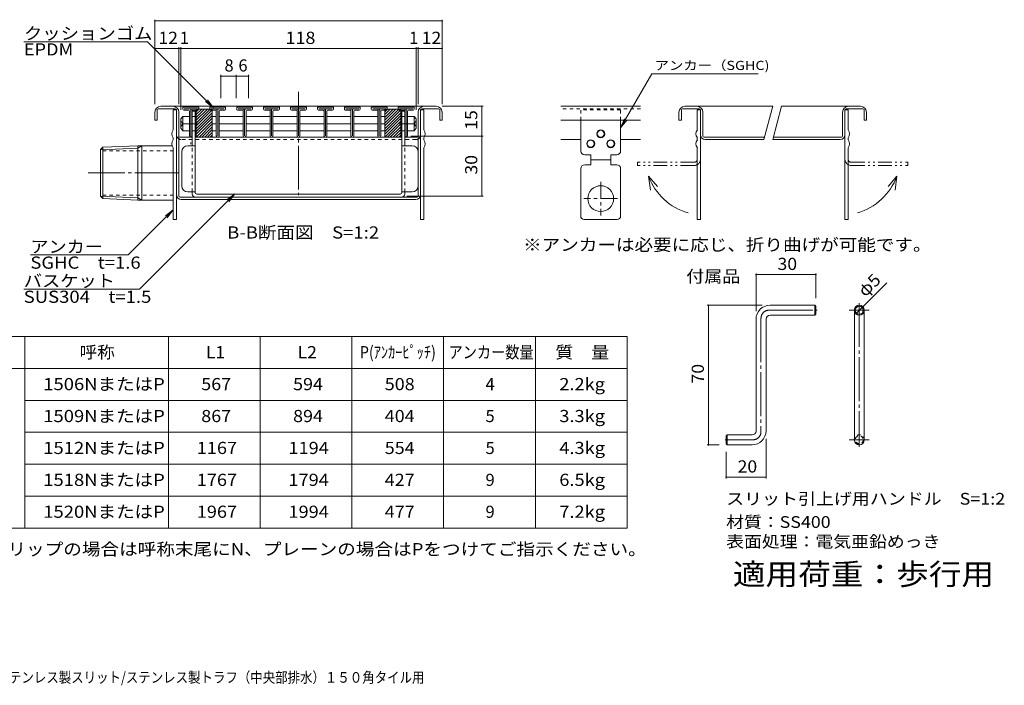
# Model space of a CAD drawing. Units: millimetres. Extents: x -927 to 941, y -708 to 630.
# Drawn here: x -293 to 941, y -708 to 127 of the extents above; entities that cross this region are included whole.
import ezdxf

# ---------------------------------------------------------------- set-up
doc = ezdxf.new("R2010")
doc.units = ezdxf.units.MM
doc.header["$LTSCALE"] = 5
for name, pattern in [('JWW_CENTER1', [6.773333, 4.233333, -0.846667, 0.846667, -0.846667]), ('JWW_CENTER2', [13.546667, 11.006667, -0.846667, 0.846667, -0.846667]), ('JWW_DASHED1', [1.693333, 0.846667, -0.846667]), ('JWW_HOJO', [1.693333, -1.27, 0.423333]), ('JWW_PHANTOM1', [6.773333, 3.386667, -0.846667, 0.423333, -0.846667, 0.423333, -0.846667])]:
    doc.linetypes.add(name, pattern=pattern)
for name, color, linetype in [('D-4_寸法', 7, 'Continuous'), ('D-5_仕様文', 7, 'Continuous'), ('D-8_ｱﾝｶｰ', 7, 'Continuous'), ('D-9_ｸｯｼｮﾝ材', 7, 'Continuous'), ('D-B', 7, 'Continuous'), ('D-C', 7, 'Continuous'), ('D-E', 7, 'Continuous'), ('F-5ﾚｲﾔ', 7, 'Continuous'), ('F-Fﾚｲﾔ', 7, 'Continuous')]:
    doc.layers.add(name, color=color, linetype=linetype)
doc.styles.add('ＭＳ ゴシック', font='txt', dxfattribs={"height": 1})

msp = doc.modelspace()

# ---------------------------------------------------------------- linework, layer by layer
at = {"layer": 'D-4_寸法', "color": 7, "linetype": 'Continuous', "lineweight": 9}
for p, q in [((-123.4, 126.8), (-123.4, 20.8)), ((-123.4, 125.3), (236.6, 125.3)), ((236.6, 126.8), (236.6, 20.8)), ((-123.4, 90.7), (-93.4, 90.7)), ((-93.4, 92.2), (-93.4, 20.8)), ((-93.4, 90.7), (-90.9, 90.7)), ((-90.9, 92.2), (-90.9, 13.7)), ((-90.9, 90.7), (204.1, 90.7)), ((204.1, 92.2), (204.1, 13.7)), ((204.1, 90.7), (206.6, 90.7)), ((206.6, 92.2), (206.6, 20.8)), ((206.6, 90.7), (236.6, 90.7)), ((-40.9, 57.6), (-40.9, 28.3)), ((-40.9, 56.1), (-21.4, 56.1)), ((-21.4, 57.6), (-21.4, 28.3)), ((-21.4, 56.1), (-5.9, 56.1)), ((-5.9, 57.6), (-5.9, 28.3)), ((288, 18.3), (236.6, 18.3)), ((286.5, -19.2), (286.5, 18.3)), ((288, -19.2), (197.5, -19.2)), ((286.5, -19.2), (286.5, -94.2)), ((288, -94.2), (192.3, -94.2)), ((630.1, -191.2), (630.1, -238.6)), ((630.1, -192.7), (705.1, -192.7)), ((705.1, -191.2), (705.1, -222.3)), ((763.9, -232.9), (794, -202.9)), ((569, -231.1), (637.6, -231.1)), ((570.5, -406.1), (570.5, -231.1)), ((755.1, -241.7), (763.9, -232.9)), ((569, -406.1), (583.8, -406.1)), ((642.6, -448.1), (642.6, -398.6)), ((592.6, -448.1), (592.6, -414.8)), ((592.6, -446.6), (642.6, -446.6))]:
    msp.add_line(p, q, dxfattribs=at)
at = {"layer": 'D-4_寸法', "color": 7, "linetype": 'Continuous', "lineweight": 9, "const_width": 1}
for points in [[(-122.9, 125.3, 0.414214), (-123.4, 125.8, 0.414214), (-123.9, 125.3, 0.414214), (-123.4, 124.8, 0.414214)], [(237.1, 125.3, 0.414214), (236.6, 125.8, 0.414214), (236.1, 125.3, 0.414214), (236.6, 124.8, 0.414214)], [(-122.9, 90.7, 0.414214), (-123.4, 91.2, 0.414214), (-123.9, 90.7, 0.414214), (-123.4, 90.2, 0.414214)], [(-92.9, 90.7, 0.414214), (-93.4, 91.2, 0.414214), (-93.9, 90.7, 0.414214), (-93.4, 90.2, 0.414214)], [(-90.4, 90.7, 0.414214), (-90.9, 91.2, 0.414214), (-91.4, 90.7, 0.414214), (-90.9, 90.2, 0.414214)], [(204.6, 90.7, 0.414214), (204.1, 91.2, 0.414214), (203.6, 90.7, 0.414214), (204.1, 90.2, 0.414214)], [(207.1, 90.7, 0.414214), (206.6, 91.2, 0.414214), (206.1, 90.7, 0.414214), (206.6, 90.2, 0.414214)], [(237.1, 90.7, 0.414214), (236.6, 91.2, 0.414214), (236.1, 90.7, 0.414214), (236.6, 90.2, 0.414214)], [(-40.4, 56.1, 0.414214), (-40.9, 56.6, 0.414214), (-41.4, 56.1, 0.414214), (-40.9, 55.6, 0.414214)], [(-20.9, 56.1, 0.414214), (-21.4, 56.6, 0.414214), (-21.9, 56.1, 0.414214), (-21.4, 55.6, 0.414214)], [(-5.4, 56.1, 0.414214), (-5.9, 56.6, 0.414214), (-6.4, 56.1, 0.414214), (-5.9, 55.6, 0.414214)], [(287, 18.3, 0.414214), (286.5, 18.8, 0.414214), (286, 18.3, 0.414214), (286.5, 17.8, 0.414214)], [(287, -19.2, 0.414214), (286.5, -18.7, 0.414214), (286, -19.2, 0.414214), (286.5, -19.7, 0.414214)], [(287, -94.2, 0.414214), (286.5, -93.7, 0.414214), (286, -94.2, 0.414214), (286.5, -94.7, 0.414214)], [(630.6, -192.7, 0.414214), (630.1, -192.2, 0.414214), (629.6, -192.7, 0.414214), (630.1, -193.2, 0.414214)], [(705.6, -192.7, 0.414214), (705.1, -192.2, 0.414214), (704.6, -192.7, 0.414214), (705.1, -193.2, 0.414214)], [(571, -231.1, 0.414214), (570.5, -230.6, 0.414214), (570, -231.1, 0.414214), (570.5, -231.6, 0.414214)], [(764.4, -232.9, 0.414214), (763.9, -232.4, 0.414214), (763.4, -232.9, 0.414214), (763.9, -233.4, 0.414214)], [(755.6, -241.7, 0.414214), (755.1, -241.2, 0.414214), (754.6, -241.7, 0.414214), (755.1, -242.2, 0.414214)], [(571, -406.1, 0.414214), (570.5, -405.6, 0.414214), (570, -406.1, 0.414214), (570.5, -406.6, 0.414214)], [(593.1, -446.6, 0.414214), (592.6, -446.1, 0.414214), (592.1, -446.6, 0.414214), (592.6, -447.1, 0.414214)], [(643.1, -446.6, 0.414214), (642.6, -446.1, 0.414214), (642.1, -446.6, 0.414214), (642.6, -447.1, 0.414214)]]:
    msp.add_lwpolyline(points, format="xyb", close=True, dxfattribs=at)
at = {"layer": 'D-5_仕様文', "color": 7, "linetype": 'Continuous', "lineweight": 9}
for p, q in [((-132.6, 99.2), (-287.6, 99.2)), ((-50, 16.5), (-132.6, 99.2)), ((-50, 16.5), (-57.6, 26.5)), ((-50, 16.5), (-59.9, 24.1)), ((-23.3, -91.5), (-142.8, -211)), ((-23.3, -91.5), (-33.2, -99.1)), ((-23.3, -91.5), (-30.9, -101.4)), ((-100.4, -111.5), (-157, -168.1)), ((-100.4, -111.5), (-110.3, -119.1)), ((-100.4, -111.5), (-108, -121.4)), ((-157, -168.1), (-279.5, -168.1)), ((-142.8, -211), (-287.8, -211))]:
    msp.add_line(p, q, dxfattribs=at)
at = {"layer": 'D-8_ｱﾝｶｰ', "color": 3, "linetype": 'JWW_CENTER2', "lineweight": 9}
for p, q in [((56.6, 36.6), (56.6, -93.1)), ((-93.4, -65.2), (-207, -65.2))]:
    msp.add_line(p, q, dxfattribs=at)
at = {"layer": 'D-8_ｱﾝｶｰ', "color": 3, "linetype": 'Continuous', "lineweight": 9}
for p, q in [((-120.4, 13.8), (-120.4, 0.8)), ((-97.9, 15.3), (-118.9, 15.3)), ((229.1, 18.3), (-115.9, 18.3)), ((-96.4, 13.8), (-96.4, 0.8)), ((209.6, 13.8), (209.6, 0.8)), ((211.1, 15.3), (232.1, 15.3)), ((233.6, 13.8), (233.6, 0.8)), ((-123.4, 10.8), (-123.4, 0.8)), ((-120.4, 0.8), (-123.4, 0.8)), ((-96.4, 0.8), (-96.4, -99.2)), ((-93.4, 0.8), (-93.4, 10.8)), ((-93.4, -94), (-93.4, 0.8)), ((206.6, 0.8), (206.6, 10.8)), ((206.6, -94), (206.6, 0.8)), ((209.6, 0.8), (209.6, -92.5)), ((236.6, 0.8), (233.6, 0.8)), ((236.6, 10.8), (236.6, 0.8)), ((-91.9, -20.5), (-76.7, -20.5)), ((-72.9, -20.5), (186.1, -20.5)), ((189.8, -20.5), (205.1, -20.5)), ((-188.5, -33), (-191.4, -36)), ((-144.9, -34.1), (-191.4, -36.1)), ((-191.4, -36), (-191.4, -94.4)), ((-144.9, -31.2), (-188.5, -33)), ((-188.5, -97.4), (-188.5, -33)), ((-144.9, -99.2), (-144.9, -31.2)), ((-144.9, -34.1), (-139.8, -31.2)), ((-101.8, -31.2), (-144.9, -31.2)), ((-139.8, -99.2), (-139.8, -31.2)), ((-144.9, -96.3), (-191.4, -94.4)), ((-191.4, -94.4), (-188.5, -97.4)), ((-144.8, -99.2), (-188.5, -97.4)), ((-144.9, -96.3), (-139.8, -99.2)), ((205.1, -95.5), (-91.9, -95.5)), ((203.6, -98.5), (-90.4, -98.5)), ((-100.4, -99.2), (-144.8, -99.2))]:
    msp.add_line(p, q, dxfattribs=at)
at = {"layer": 'D-8_ｱﾝｶｰ', "color": 3, "linetype": 'JWW_DASHED1', "lineweight": 9}
for p, q in [((-76.7, -23.5), (-90.4, -23.5)), ((186.1, -23.5), (-72.9, -23.5)), ((203.6, -23.5), (189.8, -23.5)), ((-188.9, -37.5), (-100.4, -37.5)), ((-188.9, -93), (-100.4, -93))]:
    msp.add_line(p, q, dxfattribs=at)
at = {"layer": 'D-8_ｱﾝｶｰ', "color": 3, "linetype": 'Continuous', "lineweight": 9}
for centre, radius, start, end in [((-115.9, 10.8), 7.5, 90, 180), ((-118.9, 13.8), 1.5, 90, 180), ((-100.9, 10.8), 7.5, 0, 90), ((-97.9, 13.8), 1.5, 0, 90), ((214.1, 10.8), 7.5, 90, 180), ((211.1, 13.8), 1.5, 90, 180), ((229.1, 10.8), 7.5, 0, 90), ((232.1, 13.8), 1.5, 0, 90), ((-90.4, -17.5), 6, 180, 239.9997), ((-91.9, -19), 1.5, 180, 270), ((205.1, -19), 1.5, 270, 0), ((203.6, -17.5), 6, 296.3881, 0), ((-90.4, -92.5), 6, 180, 270), ((-91.9, -94), 1.5, 180, 270), ((203.6, -92.5), 6, 270, 0), ((205.1, -94), 1.5, 270, 0)]:
    msp.add_arc(centre, radius, start, end, dxfattribs=at)
at = {"layer": 'D-8_ｱﾝｶｰ', "color": 3, "linetype": 'JWW_DASHED1', "lineweight": 9}
for centre, start, end in [((-90.4, -17.5), 239.9997, 270), ((203.6, -17.5), 270, 296.3881)]:
    msp.add_arc(centre, 6, start, end, dxfattribs=at)
at = {"layer": 'D-9_ｸｯｼｮﾝ材', "color": 211, "linetype": 'Continuous', "lineweight": 5}
for p, q in [((-51.5, 14.8), (-71.5, 14.8)), ((-71.5, 14.8), (-71.5, -20.5)), ((-71.5, -2.7), (-54.1, 14.8)), ((-71.5, 0.9), (-57.6, 14.8)), ((-71.5, 4.4), (-61.1, 14.8)), ((-71.5, 7.9), (-64.7, 14.8)), ((-71.5, 11.5), (-68.2, 14.8)), ((-71.5, -6.2), (-51.5, 13.8)), ((-51.5, 14.8), (-51.5, -20.5)), ((184.7, 14.8), (164.7, 14.8)), ((164.7, 14.8), (164.7, -20.5)), ((164.7, -2.7), (182.2, 14.8)), ((164.7, 0.9), (178.6, 14.8)), ((164.7, 4.4), (175.1, 14.8)), ((164.7, 7.9), (171.6, 14.8)), ((164.7, 11.5), (168, 14.8)), ((164.7, -6.2), (184.7, 13.8)), ((184.7, 14.8), (184.7, -20.5)), ((-71.5, -9.8), (-51.5, 10.2)), ((-71.5, -13.3), (-51.5, 6.7)), ((-71.5, -16.8), (-51.5, 3.2)), ((164.7, -9.8), (184.7, 10.2)), ((164.7, -13.3), (184.7, 6.7)), ((164.7, -16.8), (184.7, 3.2)), ((-71.5, -20.4), (-51.5, -0.4)), ((-68.1, -20.5), (-51.5, -3.9)), ((-64.6, -20.5), (-51.5, -7.4)), ((-61, -20.5), (-51.5, -11)), ((164.7, -20.4), (184.7, -0.4)), ((168.1, -20.5), (184.7, -3.9)), ((171.7, -20.5), (184.7, -7.4)), ((175.2, -20.5), (184.7, -11)), ((-51.5, -20.5), (-71.5, -20.5)), ((-57.5, -20.5), (-51.5, -14.5)), ((-54, -20.5), (-51.5, -18)), ((184.7, -20.5), (164.7, -20.5)), ((178.8, -20.5), (184.7, -14.5)), ((182.3, -20.5), (184.7, -18))]:
    msp.add_line(p, q, dxfattribs=at)
at = {"layer": 'D-B', "color": 7, "linetype": 'Continuous', "lineweight": 9}
for p, q in [((-76.7, 12.3), (-72.9, 12.3)), ((-76.7, -31.1), (-76.7, 12.3)), ((-72.9, -89.8), (-72.9, 12.3)), ((189.8, 12.3), (186.1, 12.3)), ((186.1, -89.8), (186.1, 12.3)), ((189.8, -31.1), (189.8, 12.3)), ((-82.3, -31.1), (-72.9, -31.1)), ((199.2, -31.1), (186.1, -31.1)), ((-89.8, -81.5), (-89.8, -38.6)), ((206.7, -81.5), (206.7, -38.6)), ((-82.3, -89), (-72.9, -89)), ((-76.7, -90.8), (-76.7, -89)), ((-76.7, -91.7), (-76.7, -90.8)), ((-72.9, -95.5), (186.1, -95.5)), ((-71, -91.7), (184.2, -91.7)), ((199.2, -89), (186.1, -89)), ((189.8, -89), (189.8, -91.7))]:
    msp.add_line(p, q, dxfattribs=at)
at = {"layer": 'D-B', "color": 7, "linetype": 'JWW_DASHED1', "lineweight": 9}
for p, q in [((-72.9, 5.4), (-76.7, 5.4)), ((189.8, 5.4), (186.1, 5.4)), ((-72.9, -12.3), (-76.7, -12.3)), ((189.8, -12.3), (186.1, -12.3)), ((-76.7, -89), (-76.7, -31.1)), ((189.8, -89), (189.8, -31.1))]:
    msp.add_line(p, q, dxfattribs=at)
at = {"layer": 'D-B', "color": 7, "linetype": 'JWW_CENTER2', "lineweight": 9}
for p, q in [((-79.8, -3.5), (-69.2, -3.5)), ((183, -3.5), (193.5, -3.5))]:
    msp.add_line(p, q, dxfattribs=at)
at = {"layer": 'D-B', "color": 7, "linetype": 'Continuous', "lineweight": 9}
for centre, radius, start, end in [((-82.3, -38.6), 7.5, 90, 180), ((199.2, -38.6), 7.5, 0, 90), ((-82.3, -81.5), 7.5, 180, 270), ((199.2, -81.5), 7.5, 270, 0), ((-72.9, -91.7), 3.75, 180, 270), ((-71, -89.8), 1.88, 180, 270), ((184.2, -89.8), 1.88, 270, 0), ((186.1, -91.7), 3.75, 270, 0)]:
    msp.add_arc(centre, radius, start, end, dxfattribs=at)
at = {"layer": 'D-C', "color": 7, "linetype": 'Continuous', "lineweight": 9}
for p, q in [((499.6, 59.1), (460.4, -8.8)), ((499.6, 59.1), (632.9, 59.1)), ((460.4, -8.8), (465.1, 2.7)), ((460.4, -8.8), (468, 1.1)), ((495.4, -69.5), (497.6, -86.9)), ((495.4, -69.5), (506.5, -82.4)), ((806.6, -69.5), (795.5, -82.4)), ((806.6, -69.5), (804.4, -86.9))]:
    msp.add_line(p, q, dxfattribs=at)
at = {"layer": 'D-C', "color": 230, "linetype": 'Continuous', "lineweight": 5}
for p, q in [((-100.4, 13.8), (-100.4, 0.8)), ((-96.4, 13.8), (-100.4, 13.8)), ((-96.4, 13.8), (-96.4, 0.8)), ((209.6, 13.8), (209.6, 0.8)), ((209.6, 13.8), (213.6, 13.8)), ((213.6, 13.8), (213.6, 0.8)), ((556.5, 13.8), (556.5, 0.8)), ((560.5, 13.8), (556.5, 13.8)), ((560.5, 13.8), (560.5, 0.8)), ((741.5, 13.8), (741.5, 0.8)), ((741.5, 13.8), (745.5, 13.8)), ((745.5, 13.8), (745.5, 0.8)), ((-100.4, 0.8), (-100.4, -11.2)), ((-96.4, 0.8), (-96.4, -123.7)), ((209.6, 0.8), (209.6, -123.7)), ((213.6, 0.8), (213.6, -11.2)), ((410.4, -37.5), (410.4, 0.8)), ((460.4, -37.5), (460.4, 0.8)), ((556.5, 0.8), (556.5, -11.2)), ((560.5, 0.8), (560.5, -123.7)), ((741.5, 0.8), (741.5, -123.7)), ((745.5, 0.8), (745.5, -11.2)), ((-100.4, -21.2), (-100.4, -23.7)), ((213.6, -21.2), (213.6, -23.7)), ((556.5, -21.2), (556.5, -23.7)), ((745.5, -21.2), (745.5, -23.7)), ((-100.4, -33.7), (-100.4, -123.7)), ((213.6, -33.7), (213.6, -123.7)), ((556.5, -33.7), (556.5, -123.7)), ((745.5, -33.7), (745.5, -123.7)), ((415.4, -42.5), (422.9, -42.5)), ((422.9, -42.5), (422.9, -55)), ((422.9, -48.7), (447.9, -48.7)), ((447.9, -42.5), (447.9, -55)), ((455.4, -42.5), (447.9, -42.5)), ((410.4, -60), (410.4, -119.3)), ((415.4, -55), (422.9, -55)), ((455.4, -55), (447.9, -55)), ((460.4, -60), (460.4, -119.3)), ((-96.4, -123.7), (-100.4, -123.7)), ((209.6, -123.7), (213.6, -123.7)), ((456, -123.7), (414.7, -123.7)), ((560.5, -123.7), (556.5, -123.7)), ((741.5, -123.7), (745.5, -123.7))]:
    msp.add_line(p, q, dxfattribs=at)
at = {"layer": 'D-C', "color": 3, "linetype": 'Continuous', "lineweight": 9}
for p, q in [((385.4, 18.3), (485.4, 18.3)), ((536.5, 13.8), (536.5, 0.8)), ((559, 15.3), (538, 15.3)), ((651, 18.3), (541, 18.3)), ((560.5, 13.8), (560.5, 0.8)), ((651, 18.3), (639.8, -23.5)), ((651, -23.5), (662.2, 18.3)), ((761, 18.3), (662.2, 18.3)), ((741.5, 13.8), (741.5, 0.8)), ((743, 15.3), (764, 15.3)), ((765.5, 13.8), (765.5, 0.8)), ((385.4, 0.8), (485.4, 0.8)), ((533.5, 10.8), (533.5, 0.8)), ((536.5, 0.8), (533.5, 0.8)), ((560.5, 0.8), (560.5, -17.5)), ((563.5, 0.8), (563.5, 10.8)), ((563.5, -19), (563.5, 0.8)), ((738.5, 0.8), (738.5, 10.8)), ((738.5, -19), (738.5, 0.8)), ((741.5, 0.8), (741.5, -17.5)), ((768.5, 0.8), (765.5, 0.8)), ((768.5, 10.8), (768.5, 0.8)), ((410.4, -23.5), (385.4, -23.5)), ((485.4, -23.5), (460.4, -23.5)), ((640.6, -20.5), (565, -20.5)), ((639.8, -23.5), (566.5, -23.5)), ((735.5, -23.5), (651, -23.5)), ((737, -20.5), (651.8, -20.5))]:
    msp.add_line(p, q, dxfattribs=at)
at = {"layer": 'D-C', "color": 3, "linetype": 'JWW_DASHED1', "lineweight": 9}
msp.add_line((485.4, 15.3), (385.4, 15.3), dxfattribs=at)
at = {"layer": 'D-C', "color": 230, "linetype": 'JWW_DASHED1', "lineweight": 5}
for p, q in [((460.4, 13.8), (410.4, 13.8)), ((410.4, 0.8), (410.4, 13.8)), ((460.4, 0.8), (460.4, 13.8))]:
    msp.add_line(p, q, dxfattribs=at)
at = {"layer": 'D-C', "color": 230, "linetype": 'JWW_PHANTOM1', "lineweight": 5}
for p, q in [((552.5, -51.9), (481.5, -51.9)), ((481.5, -55.9), (481.5, -51.9)), ((552.5, -55.9), (481.5, -55.9)), ((749.5, -51.9), (820.5, -51.9)), ((749.5, -55.9), (820.5, -55.9)), ((820.5, -55.9), (820.5, -51.9))]:
    msp.add_line(p, q, dxfattribs=at)
at = {"layer": 'D-C', "color": 230, "linetype": 'JWW_CENTER1', "lineweight": 5}
for p, q in [((435.4, -76.4), (435.4, -118.6)), ((456.5, -97.5), (414.3, -97.5))]:
    msp.add_line(p, q, dxfattribs=at)
at = {"layer": 'D-C', "color": 230, "linetype": 'Continuous', "lineweight": 5}
for centre, radius in [((435.4, -16.2), 5), ((435.4, -16.2), 4.38), ((422.9, -28.7), 5), ((422.9, -28.7), 4.38), ((447.9, -28.7), 5), ((447.9, -28.7), 4.38), ((435.4, -97.5), 16.2)]:
    msp.add_circle(centre, radius, dxfattribs=at)
at = {"layer": 'D-C', "color": 3, "linetype": 'Continuous', "lineweight": 9}
for centre, radius, start, end in [((541, 10.8), 7.5, 90, 180), ((538, 13.8), 1.5, 90, 180), ((556, 10.8), 7.5, 0, 90), ((559, 13.8), 1.5, 0, 90), ((746, 10.8), 7.5, 90, 180), ((743, 13.8), 1.5, 90, 180), ((761, 10.8), 7.5, 0, 90), ((764, 13.8), 1.5, 0, 90), ((566.5, -17.5), 6, 180, 270), ((565, -19), 1.5, 180, 270), ((735.5, -17.5), 6, 270, 0), ((737, -19), 1.5, 270, 0)]:
    msp.add_arc(centre, radius, start, end, dxfattribs=at)
at = {"layer": 'D-C', "color": 230, "linetype": 'Continuous', "lineweight": 5}
for centre, radius, start, end in [((-94.1, -16.2), 8.02, 141.4199, 218.5801), ((207.3, -16.2), 8.02, 321.4199, 38.5801), ((562.8, -16.2), 8.02, 141.4199, 218.5801), ((739.2, -16.2), 8.02, 321.4199, 38.5801), ((-94.1, -28.7), 8.02, 141.4199, 218.5801), ((207.3, -28.7), 8.02, 321.4199, 38.5801), ((562.8, -28.7), 8.02, 141.4199, 218.5801), ((739.2, -28.7), 8.02, 321.4199, 38.5801), ((415.4, -37.5), 5, 180, 270), ((455.4, -37.5), 5, 270, 0), ((415.4, -60), 5, 90, 180), ((455.4, -60), 5, 0, 90), ((414.7, -119.3), 4.38, 180, 270), ((456, -119.3), 4.38, 270, 0)]:
    msp.add_arc(centre, radius, start, end, dxfattribs=at)
at = {"layer": 'D-C', "color": 230, "linetype": 'JWW_PHANTOM1', "lineweight": 5}
for centre, radius, start, end in [((552.5, -47.9), 8, 270, 0), ((552.5, -47.9), 4, 270, 0), ((749.5, -47.9), 8, 180, 270), ((749.5, -47.9), 4, 180, 270)]:
    msp.add_arc(centre, radius, start, end, dxfattribs=at)
at = {"layer": 'D-C', "color": 7, "linetype": 'Continuous', "lineweight": 9}
for centre, start, end in [((565.9, -43.1), 200.5016, 253.8226), ((736.1, -43.1), 286.1774, 339.4984)]:
    msp.add_arc(centre, 75.3, start, end, dxfattribs=at)
at = {"layer": 'D-E', "color": 4, "linetype": 'Continuous', "lineweight": 9}
for p, q in [((-88.4, 14.8), (-88.4, 16.8)), ((-88.2, 17), (-68.7, 17)), ((-81.4, 13.5), (-87.2, 13.5)), ((-70.2, 15.3), (-86.7, 15.3)), ((-78.4, 15.3), (-78.4, -18.7)), ((-76.7, 15.3), (-76.7, -18.7)), ((-75.4, 13.5), (-69.7, 13.5)), ((-68.4, 16.8), (-68.4, 14.8)), ((-54.7, 16.8), (-54.7, 14.8)), ((-34.9, 17), (-54.4, 17)), ((-47.7, 13.5), (-53.4, 13.5)), ((-52.9, 15.3), (-36.4, 15.3)), ((-46.4, 15.3), (-46.4, -18.7)), ((-44.7, 15.3), (-44.7, -18.7)), ((-41.7, 13.5), (-35.9, 13.5)), ((-34.7, 14.8), (-34.7, 16.8)), ((-20.9, 16.8), (-20.9, 14.8)), ((-1.2, 17), (-20.7, 17)), ((-19.7, 13.5), (-13.9, 13.5)), ((-19.2, 15.3), (-2.7, 15.3)), ((-12.7, 15.3), (-12.7, -18.7)), ((-10.9, 15.3), (-10.9, -18.7)), ((-7.9, 13.5), (-2.2, 13.5)), ((-0.9, 14.8), (-0.9, 16.8)), ((12.8, 16.8), (12.8, 14.8)), ((32.6, 17), (13.1, 17)), ((14.1, 13.5), (19.8, 13.5)), ((14.6, 15.3), (31.1, 15.3)), ((21.1, 15.3), (21.1, -18.7)), ((22.8, 15.3), (22.8, -18.7)), ((25.8, 13.5), (31.6, 13.5)), ((32.8, 14.8), (32.8, 16.8)), ((46.6, 16.8), (46.6, 14.8)), ((66.3, 17), (46.8, 17)), ((47.8, 13.5), (53.6, 13.5)), ((48.3, 15.3), (64.8, 15.3)), ((54.8, 15.3), (54.8, -18.7)), ((56.6, 15.3), (56.6, -18.7)), ((59.6, 13.5), (65.3, 13.5)), ((66.6, 14.8), (66.6, 16.8)), ((80.3, 16.8), (80.3, 14.8)), ((100.1, 17), (80.6, 17)), ((81.6, 13.5), (87.3, 13.5)), ((82.1, 15.3), (98.6, 15.3)), ((88.6, 15.3), (88.6, -18.7)), ((90.3, 15.3), (90.3, -18.7)), ((93.3, 13.5), (99.1, 13.5)), ((100.3, 14.8), (100.3, 16.8)), ((114.1, 16.8), (114.1, 14.8)), ((133.8, 17), (114.3, 17)), ((121.1, 13.5), (115.3, 13.5)), ((115.8, 15.3), (132.3, 15.3)), ((122.3, 15.3), (122.3, -18.7)), ((124.1, 15.3), (124.1, -18.7)), ((127.1, 13.5), (132.8, 13.5)), ((134.1, 14.8), (134.1, 16.8)), ((147.8, 16.8), (147.8, 14.8)), ((167.6, 17), (148.1, 17)), ((154.8, 13.5), (149.1, 13.5)), ((149.6, 15.3), (166.1, 15.3)), ((156.1, 15.3), (156.1, -18.7)), ((157.8, 15.3), (157.8, -18.7)), ((160.8, 13.5), (166.6, 13.5)), ((167.8, 14.8), (167.8, 16.8)), ((181.6, 16.8), (181.6, 14.8)), ((201.3, 17), (181.8, 17)), ((188.6, 13.5), (182.8, 13.5)), ((183.3, 15.3), (199.8, 15.3)), ((189.8, 15.3), (189.8, -18.7)), ((191.6, 15.3), (191.6, -18.7)), ((194.6, 13.5), (200.3, 13.5)), ((201.6, 14.8), (201.6, 16.8)), ((-90.9, 2.4), (-88.4, 5.4)), ((-90.9, 2.4), (-90.9, -9.3)), ((-88.4, 5.4), (-88.4, -12.3)), ((-88.4, 5.4), (-80.2, 5.4)), ((-80.2, -18.7), (-80.2, 12.3)), ((-51.5, 5.4), (-46.4, 5.4)), ((-42.9, -18.7), (-42.9, 12.3)), ((-42.9, 5.4), (-12.7, 5.4)), ((-9.2, -18.7), (-9.2, 12.3)), ((-9.2, 5.4), (21.1, 5.4)), ((24.6, -18.7), (24.6, 12.3)), ((24.6, 5.4), (54.8, 5.4)), ((58.3, -18.7), (58.3, 12.3)), ((58.3, 5.4), (88.6, 5.4)), ((92.1, -18.7), (92.1, 12.3)), ((92.1, 5.4), (122.3, 5.4)), ((125.8, -18.7), (125.8, 12.3)), ((125.8, 5.4), (156.1, 5.4)), ((159.6, -18.7), (159.6, 12.3)), ((164.7, 5.4), (159.6, 5.4)), ((193.3, -18.7), (193.3, 12.3)), ((201.6, 5.4), (193.3, 5.4)), ((204.1, 2.4), (201.6, 5.4)), ((201.6, 5.4), (201.6, -12.3)), ((204.1, 2.4), (204.1, -9.3)), ((-90.9, -9.3), (-88.4, -12.3)), ((-80.2, -3.5), (-88.4, -3.5)), ((-88.4, -12.3), (-80.2, -12.3)), ((-46.4, -3.5), (-51.5, -3.5)), ((-51.5, -12.3), (-46.4, -12.3)), ((-12.7, -3.5), (-42.9, -3.5)), ((-42.9, -12.3), (-12.7, -12.3)), ((21.1, -3.5), (-9.2, -3.5)), ((-9.2, -12.3), (21.1, -12.3)), ((54.8, -3.5), (24.6, -3.5)), ((24.6, -12.3), (54.8, -12.3)), ((88.6, -3.5), (58.3, -3.5)), ((58.3, -12.3), (88.6, -12.3)), ((122.3, -3.5), (92.1, -3.5)), ((92.1, -12.3), (122.3, -12.3)), ((156.1, -3.5), (125.8, -3.5)), ((125.8, -12.3), (156.1, -12.3)), ((159.6, -3.5), (164.7, -3.5)), ((164.7, -12.3), (159.6, -12.3)), ((193.3, -3.5), (201.6, -3.5)), ((201.6, -12.3), (193.3, -12.3)), ((204.1, -9.3), (201.6, -12.3)), ((647.6, -231.1), (703.8, -231.1)), ((703.8, -243.6), (703.8, -231.1)), ((705.1, -232.3), (703.8, -231.1)), ((705.1, -242.3), (705.1, -232.3)), ((703.8, -243.6), (647.6, -243.6)), ((705.1, -242.3), (703.8, -243.6)), ((753.3, -237.3), (753.3, -399.8)), ((765.8, -237.3), (765.8, -399.8)), ((630.1, -248.6), (630.1, -388.6)), ((642.6, -388.6), (642.6, -248.6)), ((593.8, -393.6), (592.6, -394.8)), ((592.6, -394.8), (592.6, -404.8)), ((593.8, -393.6), (593.8, -406.1)), ((593.8, -393.6), (625.1, -393.6)), ((593.8, -406.1), (592.6, -404.8)), ((625.1, -406.1), (593.8, -406.1))]:
    msp.add_line(p, q, dxfattribs=at)
at = {"layer": 'D-E', "color": 4, "linetype": 'JWW_HOJO', "lineweight": 9}
for p, q in [((-78.4, -18.7), (-78.4, -29.2)), ((-78.4, -20.5), (-76.7, -20.5)), ((-72.9, -20.5), (186.1, -20.5)), ((189.8, -20.5), (191.6, -20.5)), ((191.6, -18.7), (191.6, -23.3))]:
    msp.add_line(p, q, dxfattribs=at)
at = {"layer": 'D-E', "color": 4, "linetype": 'JWW_CENTER2', "lineweight": 9}
for p, q in [((759.5, -228.4), (759.5, -408.7)), ((646.3, -237.3), (706.5, -237.3)), ((747, -237.3), (772, -237.3)), ((636.3, -247.3), (636.3, -389.8)), ((626.3, -399.8), (591.2, -399.8)), ((747, -399.8), (772, -399.8))]:
    msp.add_line(p, q, dxfattribs=at)
at = {"layer": 'D-E', "color": 4, "linetype": 'Continuous', "lineweight": 9}
for radius in [6.25, 5]:
    msp.add_circle((759.5, -237.3), radius, dxfattribs=at)
at = {"layer": 'D-E', "color": 4, "linetype": 'JWW_DASHED1', "lineweight": 9}
msp.add_circle((759.5, -399.8), 5, dxfattribs=at)
at = {"layer": 'D-E', "color": 4, "linetype": 'Continuous', "lineweight": 9}
for centre, radius, start, end in [((-88.2, 16.8), 0.25, 90, 180), ((-87.2, 14.8), 1.25, 180, 270), ((-81.4, 12.3), 1.25, 0, 90), ((-80.2, 13.5), 1.75, 0, 90), ((-75.4, 12.3), 1.25, 90, 180), ((-69.7, 14.8), 1.25, 270, 0), ((-68.7, 16.8), 0.25, 0, 90), ((-54.4, 16.8), 0.25, 90, 180), ((-53.4, 14.8), 1.25, 180, 270), ((-47.7, 12.3), 1.25, 0, 90), ((-42.9, 13.5), 1.75, 90, 180), ((-41.7, 12.3), 1.25, 90, 180), ((-35.9, 14.8), 1.25, 270, 0), ((-34.9, 16.8), 0.25, 0, 90), ((-20.7, 16.8), 0.25, 90, 180), ((-19.7, 14.8), 1.25, 180, 270), ((-13.9, 12.3), 1.25, 0, 90), ((-9.2, 13.5), 1.75, 90, 180), ((-7.9, 12.3), 1.25, 90, 180), ((-2.2, 14.8), 1.25, 270, 0), ((-1.2, 16.8), 0.25, 0, 90), ((13.1, 16.8), 0.25, 90, 180), ((14.1, 14.8), 1.25, 180, 270), ((19.8, 12.3), 1.25, 0, 90), ((24.6, 13.5), 1.75, 90, 180), ((25.8, 12.3), 1.25, 90, 180), ((31.6, 14.8), 1.25, 270, 0), ((32.6, 16.8), 0.25, 0, 90), ((46.8, 16.8), 0.25, 90, 180), ((47.8, 14.8), 1.25, 180, 270), ((53.6, 12.3), 1.25, 0, 90), ((58.3, 13.5), 1.75, 90, 180), ((59.6, 12.3), 1.25, 90, 180), ((65.3, 14.8), 1.25, 270, 0), ((66.3, 16.8), 0.25, 0, 90), ((80.6, 16.8), 0.25, 90, 180), ((81.6, 14.8), 1.25, 180, 270), ((87.3, 12.3), 1.25, 0, 90), ((92.1, 13.5), 1.75, 90, 180), ((93.3, 12.3), 1.25, 90, 180), ((99.1, 14.8), 1.25, 270, 0), ((100.1, 16.8), 0.25, 0, 90), ((114.3, 16.8), 0.25, 90, 180), ((115.3, 14.8), 1.25, 180, 270), ((121.1, 12.3), 1.25, 0, 90), ((125.8, 13.5), 1.75, 90, 180), ((127.1, 12.3), 1.25, 90, 180), ((132.8, 14.8), 1.25, 270, 0), ((133.8, 16.8), 0.25, 0, 90), ((148.1, 16.8), 0.25, 90, 180), ((149.1, 14.8), 1.25, 180, 270), ((154.8, 12.3), 1.25, 0, 90), ((159.6, 13.5), 1.75, 90, 180), ((160.8, 12.3), 1.25, 90, 180), ((166.6, 14.8), 1.25, 270, 0), ((167.6, 16.8), 0.25, 0, 90), ((181.8, 16.8), 0.25, 90, 180), ((182.8, 14.8), 1.25, 180, 270), ((188.6, 12.3), 1.25, 0, 90), ((193.3, 13.5), 1.75, 90, 180), ((194.6, 12.3), 1.25, 90, 180), ((200.3, 14.8), 1.25, 270, 0), ((201.3, 16.8), 0.25, 0, 90), ((-82.4, 2.5), 8.47, 180.8971, 225.2055), ((195.6, 2.5), 8.47, 314.7945, 359.1029), ((-82.4, -9.5), 8.47, 134.7945, 179.1029), ((195.6, -9.5), 8.47, 0.8971, 45.2055), ((-78.4, -18.7), 1.75, 180, 0), ((-44.7, -18.7), 1.75, 180, 0), ((-10.9, -18.7), 1.75, 180, 0), ((22.8, -18.7), 1.75, 180, 0), ((56.6, -18.7), 1.75, 180, 0), ((90.3, -18.7), 1.75, 180, 0), ((124.1, -18.7), 1.75, 180, 0), ((157.8, -18.7), 1.75, 180, 0), ((191.6, -18.7), 1.75, 180, 0), ((647.6, -248.6), 17.5, 90, 180), ((647.6, -248.6), 5, 90, 180), ((625.1, -388.6), 5, 270, 0), ((625.1, -388.6), 17.5, 270, 0), ((759.5, -399.8), 6.25, 180, 0)]:
    msp.add_arc(centre, radius, start, end, dxfattribs=at)
at = {"layer": 'D-E', "color": 4, "linetype": 'JWW_CENTER2', "lineweight": 9}
for centre, start, end in [((646.3, -247.3), 90, 180), ((626.3, -389.8), 270, 0)]:
    msp.add_arc(centre, 10, start, end, dxfattribs=at)
at = {"layer": 'D-E', "color": 4, "linetype": 'JWW_DASHED1', "lineweight": 9}
msp.add_arc((759.5, -399.8), 6.25, 0, 180, dxfattribs=at)
at = {"layer": 'F-Fﾚｲﾔ', "color": 7, "linetype": 'Continuous', "lineweight": 9}
for p, q in [((-401.5, -270.4), (123.5, -270.4)), ((-286.5, -510.4), (-286.5, -270.4)), ((-106.5, -510.4), (-106.5, -270.4)), ((8.5, -510.4), (8.5, -270.4)), ((123.5, -510.4), (123.5, -270.4)), ((123.5, -270.4), (468.5, -270.4)), ((238.5, -510.4), (238.5, -270.4)), ((353.5, -510.4), (353.5, -270.4)), ((468.5, -510.4), (468.5, -270.4)), ((-401.5, -310.4), (123.5, -310.4)), ((123.5, -310.4), (468.5, -310.4)), ((123.5, -350.4), (-286.5, -350.4)), ((468.5, -350.4), (123.5, -350.4)), ((123.5, -390.4), (-286.5, -390.4)), ((468.5, -390.4), (123.5, -390.4)), ((123.5, -430.4), (-286.5, -430.4)), ((468.5, -430.4), (123.5, -430.4)), ((123.5, -470.4), (-286.5, -470.4)), ((468.5, -470.4), (123.5, -470.4)), ((123.5, -510.4), (-401.5, -510.4)), ((468.5, -510.4), (123.5, -510.4))]:
    msp.add_line(p, q, dxfattribs=at)

# ---------------------------------------------------------------- texts
at = {"layer": 'D-4_寸法', "color": 2, "linetype": 'Continuous', "lineweight": 5, "style": 'ＭＳ ゴシック'}
for s, width, p in [('12', 1.0625, (-119, 96.5)), ('118', 1.083333, (40.3, 96.5)), ('12', 1.0625, (211, 96.5))]:
    msp.add_text(s, height=15.24, dxfattribs=dict(at, width=width)).set_placement(p)
for s, p in [('1', (-92.2, 96.5)), ('1', (195.3, 96.5)), ('8', (-36.2, 61.9)), ('6', (-18.7, 61.9))]:
    msp.add_text(s, height=15.2, dxfattribs=at).set_placement(p)
at = {"layer": 'D-4_寸法', "color": 2, "linetype": 'Continuous', "lineweight": 5, "style": 'ＭＳ ゴシック', "width": 1.0625}
for s, p in [('15', (280.7, -11.1)), ('30', (280.7, -67.3))]:
    msp.add_text(s, height=15.24, rotation=90, dxfattribs=at).set_placement(p)
at = {"layer": 'D-4_寸法', "color": 2, "linetype": 'Continuous', "lineweight": 211, "style": 'ＭＳ ゴシック', "width": 1.0625}
for s, p in [('30', (657, -186.9)), ('20', (607, -440.8))]:
    msp.add_text(s, height=15.24, dxfattribs=at).set_placement(p)
at = {"layer": 'D-4_寸法', "color": 2, "linetype": 'Continuous', "lineweight": 211, "style": 'ＭＳ ゴシック'}
for s, rotation, width, p in [('φ5', 45, 1.083333, (766.9, -221.7)), ('70', 90, 1.0625, (564.7, -329.2))]:
    msp.add_text(s, height=15.24, rotation=rotation, dxfattribs=dict(at, width=width)).set_placement(p)
at = {"layer": 'D-5_仕様文', "color": 2, "linetype": 'Continuous', "lineweight": 9, "style": 'ＭＳ ゴシック'}
for s, height, width, p in [('クッションゴム', 15.24, 1.107143, (-287.6, 102)), ('EPDM', 15.24, 1.09375, (-287.6, 82)), ('B-B断面図\u3000S=1:2', 15.24, 1.117188, (-32.8, -147.5)), ('アンカー', 15.24, 1.09375, (-279.5, -165.3)), ('SGHC\u3000t=1.6', 15.24, 1.113636, (-279.5, -185.3)), ('バスケット', 15.24, 1.1, (-287.8, -208.1)), ('付属品', 15.24, 1.083333, (542.7, -202.5)), ('SUS304\u3000t=1.5', 15.24, 1.115385, (-287.8, -228.1)), ('スリット引上げ用ハンドル\u3000S=1:2', 14.721, 1.120968, (592.6, -481.1)), ('材質：SS400', 14.72, 1.113636, (592.6, -510.2)), ('表面処理：電気亜鉛めっき', 14.721, 1.114583, (592.6, -534.7))]:
    msp.add_text(s, height=height, dxfattribs=dict(at, width=width)).set_placement(p)
at = {"layer": 'D-C', "color": 7, "linetype": 'Continuous', "lineweight": 9, "style": 'ＭＳ ゴシック', "width": 1.155556}
msp.add_text('アンカー（SGHC)', height=11.43, dxfattribs=at).set_placement((502.9, 63.8))
at = {"layer": 'D-C', "color": 2, "linetype": 'Continuous', "lineweight": 9, "style": 'ＭＳ ゴシック', "width": 1.119318}
msp.add_text('※アンカーは必要に応じ、折り曲げが可能です。', height=15.24, dxfattribs=at).set_placement((338.1, -162.9))
at = {"layer": 'F-5ﾚｲﾔ', "color": 2, "linetype": 'Continuous', "lineweight": 9, "style": 'ＭＳ ゴシック', "width": 1.121711}
msp.add_text('※ノンスリップの場合は呼称末尾にN、プレーンの場合はPをつけてご指示ください。', height=15.24, dxfattribs=at).set_placement((-401.5, -544.5))
at = {"layer": 'F-Fﾚｲﾔ', "color": 2, "linetype": 'Continuous', "lineweight": 9, "style": 'ＭＳ ゴシック'}
for s, height, width, p in [('呼称', 15.24, 1.0625, (-217.8, -297.6)), ('L1', 15.24, 1.0625, (-59.6, -297.6)), ('L2', 15.24, 1.0625, (55.4, -297.6)), ('P(ｱﾝｶｰﾋﾟｯﾁ)', 15.24, 0.863636, (133.5, -297.6)), ('アンカー数量', 15.24, 0.854167, (244.7, -297.6)), ('質\u3000量', 15.24, 1.083333, (378.5, -297.6)), ('1506NまたはP', 15.24, 1.114583, (-263.4, -337.6)), ('567', 15.24, 1.083333, (-65.3, -337.6)), ('594', 15.24, 1.083333, (49.8, -337.6)), ('2.2kg', 15.24, 1.1, (383.5, -337.6)), ('1509NまたはP', 15.24, 1.114583, (-263.4, -377.6)), ('867', 15.24, 1.083333, (-65.3, -377.6)), ('894', 15.24, 1.083333, (49.8, -377.6)), ('3.3kg', 15.24, 1.1, (383.5, -377.6)), ('1512NまたはP', 15.24, 1.114583, (-263.4, -417.6)), ('1167', 15.24, 1.09375, (-70.9, -417.6)), ('1194', 15.24, 1.09375, (44.1, -417.6)), ('4.3kg', 15.24, 1.1, (383.5, -417.6)), ('1518NまたはP', 15.24, 1.114583, (-263.4, -457.6)), ('1767', 15.24, 1.09375, (-70.9, -457.6)), ('1794', 15.24, 1.09375, (44.1, -457.6)), ('6.5kg', 15.24, 1.1, (383.5, -457.6)), ('1520NまたはP', 15.24, 1.114583, (-263.4, -497.6)), ('7.2kg', 15.24, 1.1, (383.5, -497.6)), ('1967', 15.24, 1.09375, (-70.9, -497.6)), ('1994', 15.24, 1.09375, (44.1, -497.6)), ('細目タイプ\u3000ステンレス製スリット/ステンレス製トラフ（中央部排水）１５０角タイル用', 13.335, 0.857143, (-415.4, -704.3))]:
    msp.add_text(s, height=height, dxfattribs=dict(at, width=width)).set_placement(p)
at = {"layer": 'F-Fﾚｲﾔ', "color": 2, "linetype": 'Continuous', "lineweight": 211, "style": 'ＭＳ ゴシック', "width": 1.083333}
for s, p in [('508', (164.7, -337.6)), ('404', (164.7, -377.6)), ('554', (164.7, -417.6)), ('427', (164.7, -457.6)), ('477', (164.7, -497.6))]:
    msp.add_text(s, height=15.24, dxfattribs=at).set_placement(p)
at = {"layer": 'F-Fﾚｲﾔ', "color": 2, "linetype": 'Continuous', "lineweight": 211, "style": 'ＭＳ ゴシック'}
for s, p in [('4', (291, -337.6)), ('5', (291, -377.6)), ('5', (291, -417.6)), ('9', (291, -457.6)), ('9', (291, -497.6))]:
    msp.add_text(s, height=15.2, dxfattribs=at).set_placement(p)
at = {"layer": 'F-Fﾚｲﾔ', "color": 3, "linetype": 'Continuous', "lineweight": 9, "style": 'ＭＳ ゴシック', "width": 1.125}
msp.add_text('適用荷重：歩行用', height=26.67, dxfattribs=at).set_placement((601, -581.6))

doc.saveas('drawing.dxf')
